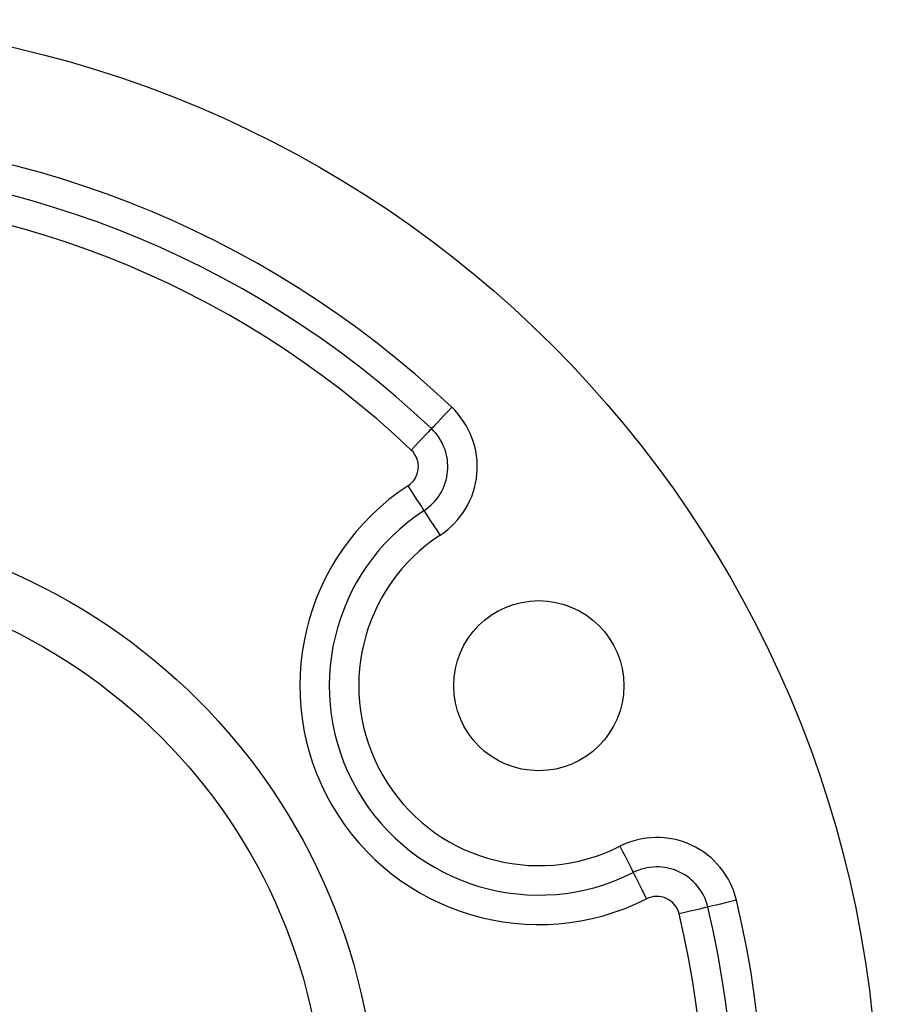
# Model space of a CAD drawing. Units: millimetres. Extents: x 10 to 584, y 10 to 410.
# Drawn here: x 259 to 292, y 319 to 357 of the extents above; entities that cross this region are included whole.
import ezdxf

# ---------------------------------------------------------------- set-up
doc = ezdxf.new("R2010")
doc.units = ezdxf.units.MM
doc.header["$LTSCALE"] = 2

msp = doc.modelspace()

# ---------------------------------------------------------------- linework, layer by layer
at = {"color": 7, "linetype": 'Continuous', "lineweight": 25, "flags": 128}
for points in [[(275.572, 342.288), (275.421, 342.128), (275.276, 341.975), (275.143, 341.834), (275.025, 341.71), (274.929, 341.608), (274.858, 341.533), (274.814, 341.486), (274.799, 341.471)], [(274.799, 341.471), (274.784, 341.455), (274.74, 341.408), (274.669, 341.333), (274.572, 341.231), (274.455, 341.107), (274.322, 340.966), (274.176, 340.813), (274.026, 340.653)], [(274.519, 338.344), (274.507, 338.362), (274.472, 338.416), (274.415, 338.503), (274.338, 338.62), (274.245, 338.762), (274.139, 338.925), (274.023, 339.102), (273.903, 339.286)], [(275.134, 337.402), (275.014, 337.586), (274.899, 337.763), (274.792, 337.926), (274.699, 338.068), (274.622, 338.185), (274.565, 338.272), (274.53, 338.326), (274.519, 338.344)], [(281.999, 325.513), (282.098, 325.317), (282.193, 325.129), (282.281, 324.955), (282.358, 324.803), (282.421, 324.678), (282.468, 324.585), (282.497, 324.528), (282.506, 324.509)], [(282.506, 324.509), (282.516, 324.49), (282.545, 324.432), (282.592, 324.34), (282.655, 324.215), (282.732, 324.063), (282.82, 323.889), (282.915, 323.701), (283.014, 323.505)], [(286.448, 323.45), (286.235, 323.399), (286.03, 323.35), (285.84, 323.305), (285.675, 323.265), (285.539, 323.232), (285.437, 323.208), (285.375, 323.193), (285.354, 323.188)], [(285.354, 323.188), (285.333, 323.183), (285.271, 323.169), (285.17, 323.144), (285.034, 323.112), (284.868, 323.072), (284.679, 323.027), (284.473, 322.978), (284.26, 322.927)]]:
    msp.add_lwpolyline(points, dxfattribs=at)
at = {"color": 7, "linetype": 'Continuous', "lineweight": 25}
for centre, radius in [((249.365, 314.598), 42.5), ((249.365, 314.598), 23.35), ((249.365, 314.598), 21.35), ((278.897, 331.648), 3.25)]:
    msp.add_circle(centre, radius, dxfattribs=at)
for centre, radius, start, end in [((249.365, 314.598), 38.125, 46.5753, 133.4247), ((249.365, 314.598), 37, 46.5753, 133.4247), ((249.365, 314.598), 35.875, 46.5753, 133.4247), ((273.424, 340.018), 3.125, 303.1781, 46.5753), ((273.424, 340.018), 2, 303.1781, 46.5753), ((273.424, 340.018), 0.875, 303.1781, 46.5753), ((278.897, 331.648), 9.125, 123.1781, 296.8219), ((278.897, 331.648), 8, 123.1781, 296.8219), ((278.897, 331.648), 6.875, 123.1781, 296.8219), ((283.409, 322.724), 3.125, 13.4247, 116.8219), ((283.409, 322.724), 2, 13.4247, 116.8219), ((283.409, 322.724), 0.875, 13.4247, 116.8219), ((249.365, 314.598), 38.125, 286.5753, 13.4247), ((249.365, 314.598), 35.875, 286.5753, 13.4247), ((249.365, 314.598), 37, 286.5753, 13.4247)]:
    msp.add_arc(centre, radius, start, end, dxfattribs=at)

doc.saveas('drawing.dxf')
